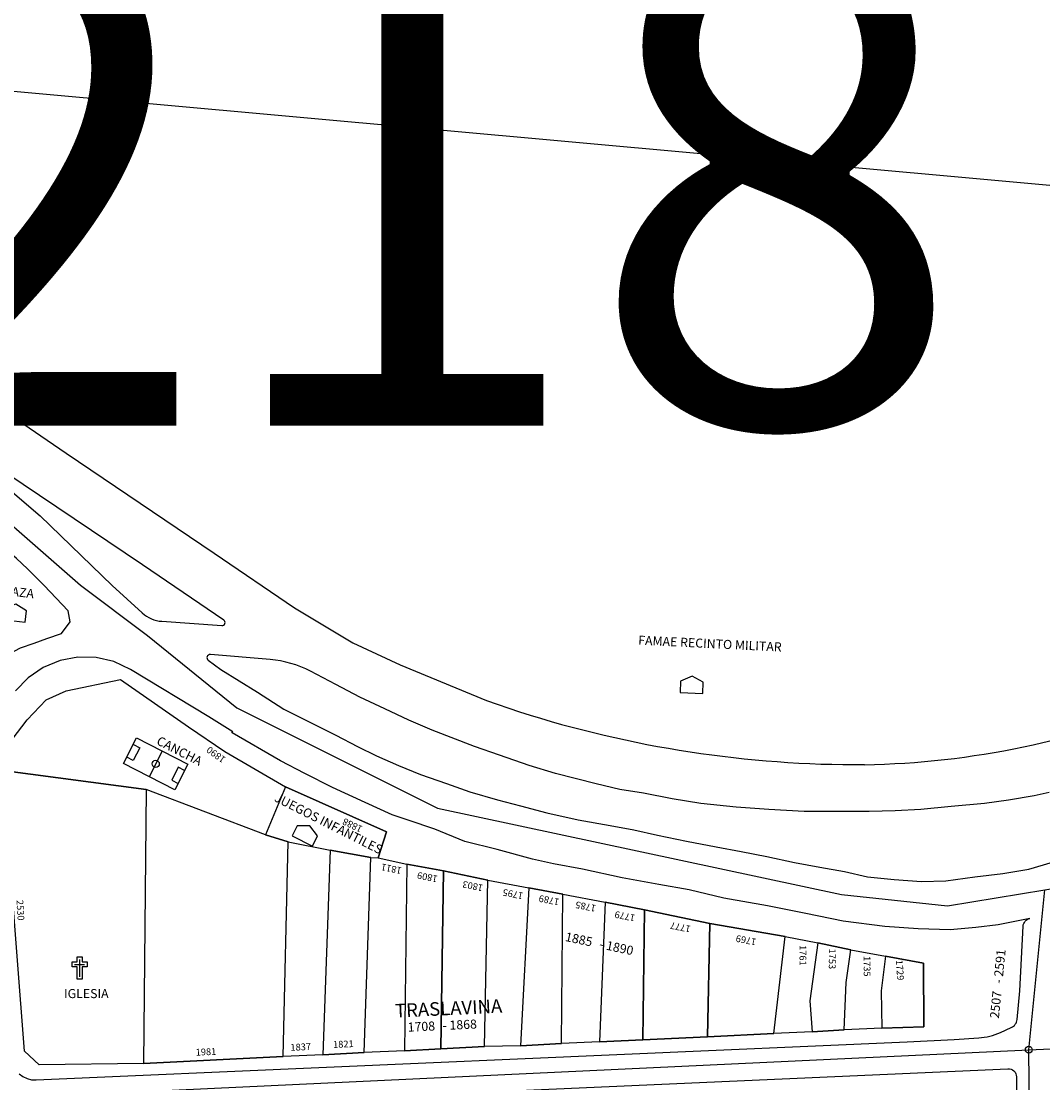
# Model space of a CAD drawing. Extents: x 340919 to 348261, y 6290800 to 6297069.
# Drawn here: x 345780 to 346006, y 6294515 to 6294749 of the extents above; entities that cross this region are included whole.
import ezdxf

# ---------------------------------------------------------------- set-up
doc = ezdxf.new("R2010")
doc.units = 0
doc.header["$MEASUREMENT"] = 0
doc.layers.get('0').update_dxf_attribs({"linetype": 'CONTINUOUS'})
for name, color, linetype in [('1010', 7, 'CONTINUOUS'), ('1400', 7, 'CONTINUOUS'), ('1500', 7, 'CONTINUOUS'), ('2000', 7, 'CONTINUOUS'), ('2510', 7, 'CONTINUOUS'), ('LIMITE_PREDIAL', 7, 'CONTINUOUS')]:
    doc.layers.add(name, color=color, linetype=linetype)

msp = doc.modelspace()

# ---------------------------------------------------------------- linework, layer by layer
at = {"color": 1}
for points in [[(345747.22, 6293194.06), (345787.64, 6293302.58), (345816.43, 6293383.14), (345826.87, 6293413.62), (345846.51, 6293478.07), (346133.06, 6294253.58), (346277.24, 6294632.33), (346297.15, 6294686.75), (345687.55, 6294742.08)], [(345925.84, 6294603.61), (345925.72, 6294601.11), (345930.71, 6294600.87), (345930.83, 6294603.37), (345928.4, 6294604.73), (345925.84, 6294603.61)], [(345793.66, 6294542.71), (345793.66, 6294541.61), (345794.76, 6294541.61), (345794.76, 6294540.52), (345793.66, 6294540.52), (345793.66, 6294537.77), (345792.56, 6294537.77), (345792.56, 6294540.52), (345791.47, 6294540.52), (345791.47, 6294541.61), (345792.56, 6294541.61), (345792.56, 6294542.71), (345793.66, 6294542.71)], [(345793.11, 6294542.16), (345793.11, 6294538.32)], [(345792.01, 6294541.06), (345794.21, 6294541.06)]]:
    msp.add_lwpolyline(points, dxfattribs=at)
at = {"color": 10}
for points in [[(345764.28, 6294650.1), (345793.34, 6294624.8), (345808.11, 6294613.72), (345827.8, 6294597.72), (345872.11, 6294575.56), (345961.35, 6294556.48), (345984.74, 6294554.02), (346006.22, 6294557.51), (346009.85, 6294558.1)], [(346002.73, 6294522.23), (346006.22, 6294557.51), (346009.85, 6294558.1)], [(346002.73, 6294522.23), (346172.27, 6294529.84)], [(345775.99, 6294511.49), (346002.73, 6294522.23)], [(346012.93, 6294420.93), (346003.58, 6294420.31), (346003.01, 6294493.48), (346002.73, 6294522.23)]]:
    msp.add_lwpolyline(points, dxfattribs=at)
at = {"color": 3}
for points in [[(345776.4, 6294619.69), (345776.11, 6294617.21), (345781.07, 6294616.63), (345781.36, 6294619.11), (345779.02, 6294620.64), (345776.4, 6294619.69)], [(345805.7, 6294591.06), (345817.03, 6294585.27), (345814.14, 6294579.61), (345802.81, 6294585.4), (345805.7, 6294591.06)], [(345804.98, 6294589.64), (345806.4, 6294588.92), (345804.95, 6294586.09), (345803.53, 6294586.81)], [(345811.37, 6294588.17), (345808.48, 6294582.5)], [(345816.31, 6294583.86), (345814.89, 6294584.58), (345813.45, 6294581.75), (345814.86, 6294581.03)], [(345841.19, 6294571.69), (345840.06, 6294569.46), (345844.52, 6294567.2), (345845.65, 6294569.43), (345843.99, 6294571.67), (345841.19, 6294571.69)]]:
    msp.add_lwpolyline(points, dxfattribs=at)
msp.add_circle((345809.92, 6294585.34), 0.795, dxfattribs=at)
at = {"layer": '1400', "color": 2}
for points in [[(345778.25, 6294590.7), (345781.55, 6294595.1), (345785.75, 6294599.5), (345790.15, 6294601.5), (345802.15, 6294604), (345817.15, 6294593.5), (345825.15, 6294588.1), (345838.55, 6294580.3), (345860.85, 6294570.3), (345859.05, 6294564.6), (345865.35, 6294563.2), (345873.45, 6294561.7), (345883.25, 6294559.7), (345892.35, 6294558), (345899.85, 6294556.6), (345909.15, 6294554.8), (345917.85, 6294553.1), (345932.25, 6294550.1), (345948.95, 6294547.2), (345956.15, 6294545.8), (345963.45, 6294544.3), (345971.05, 6294542.9), (345979.45, 6294541.3)], [(345979.45, 6294541.3), (345979.55, 6294527.3), (345970.25, 6294527), (345961.95, 6294526.6), (345954.85, 6294526.2), (345946.45, 6294525.8), (345931.75, 6294525.1), (345917.45, 6294524.4), (345907.95, 6294524), (345899.55, 6294523.6), (345890.45, 6294523.1), (345882.55, 6294522.9), (345872.85, 6294522.4), (345864.85, 6294522), (345855.95, 6294521.6), (345846.85, 6294521.1), (345838.05, 6294520.7), (345807.25, 6294519.2), (345784.15, 6294518.9), (345780.95, 6294521.9), (345776.15, 6294583.9)]]:
    msp.add_lwpolyline(points, dxfattribs=at)
at = {"layer": '1500'}
msp.add_circle((346002.72, 6294522.23), 0.759, dxfattribs=at)
at = {"layer": '2000', "color": 1}
for points in [[(345733.5, 6294689.95), (345748.8, 6294681.22), (345763.94, 6294671.83), (345790.15, 6294653.97), (345822.86, 6294631.87), (345840.59, 6294619.8), (345853.47, 6294612.08), (345863.92, 6294607.23), (345883, 6294599.36), (345890.27, 6294596.83)], [(345771.6, 6294651), (345784.4, 6294640.1), (345800.3, 6294624.7), (345806.95, 6294618.68), (345807.41, 6294618.29), (345807.9, 6294617.95), (345808.42, 6294617.64), (345808.96, 6294617.39), (345809.53, 6294617.17), (345810.11, 6294617.01), (345810.7, 6294616.89), (345811.29, 6294616.82), (345824.51, 6294615.88), (345824.72, 6294615.9), (345824.92, 6294615.99), (345825.09, 6294616.14), (345825.19, 6294616.33), (345825.23, 6294616.54), (345825.19, 6294616.76), (345825.09, 6294616.95), (345824.93, 6294617.11), (345807, 6294629.3), (345772.9, 6294652.2)], [(345771.4, 6294602.1), (345774.27, 6294606.6), (345777.74, 6294609.68), (345780.04, 6294610.96), (345783.06, 6294612.03), (345785.86, 6294613.03), (345789.1, 6294614.15), (345791.06, 6294616.73), (345790.61, 6294619.13), (345785.3, 6294624.7), (345781.6, 6294628.4), (345779.2, 6294630.7), (345770.03, 6294638.61), (345769.78, 6294638.77), (345769.49, 6294638.85), (345769.19, 6294638.85), (345768.91, 6294638.75), (345768.66, 6294638.58), (345768.48, 6294638.34), (345768.37, 6294638.06), (345768.35, 6294637.76), (345771.4, 6294602.1)], [(345998.85, 6294527.1), (345999.11, 6294527.24), (345999.34, 6294527.4), (345999.56, 6294527.6), (345999.74, 6294527.83), (345999.89, 6294528.07), (346000.01, 6294528.34), (346000.1, 6294528.61), (346000.14, 6294528.9), (346000.75, 6294535.2), (346001.46, 6294549.48), (346001.5, 6294549.78), (346001.59, 6294550.07), (346001.73, 6294550.35), (346001.91, 6294550.59), (346002.13, 6294550.81), (346002.38, 6294550.98), (346002.66, 6294551.12), (346002.95, 6294551.2), (345995.95, 6294549.8), (345991.05, 6294549.2), (345985.35, 6294548.7), (345978.25, 6294548.9), (345970.95, 6294549.4), (345961.75, 6294550.6), (345953.45, 6294552.3), (345945.05, 6294554), (345935.35, 6294555.7), (345927.75, 6294557.5), (345921.05, 6294558.7), (345912.95, 6294560.2), (345904.15, 6294562.1), (345897.75, 6294563.3), (345893.15, 6294564.3), (345885.35, 6294566.4), (345878.15, 6294568.2), (345871.55, 6294570.9), (345865.65, 6294572.9), (345862.15, 6294574.1), (345856.15, 6294576.8), (345848.95, 6294580.1), (345842.85, 6294583.2), (345837.45, 6294586), (345826.83, 6294592.2), (345826.79, 6294592.23), (345826.77, 6294592.27), (345826.77, 6294592.32), (345826.79, 6294592.36), (345826.82, 6294592.39), (345826.86, 6294592.41), (345826.91, 6294592.42), (345826.95, 6294592.4), (345821.65, 6294595.7), (345804.36, 6294606.2), (345800.71, 6294607.92), (345796.79, 6294608.85), (345792.75, 6294608.94), (345788.79, 6294608.2), (345785.06, 6294606.65), (345781.74, 6294604.37), (345778.96, 6294601.44)], [(346007.2, 6294579), (346003.9, 6294578.3), (345998.2, 6294577.3), (345992.9, 6294576.6), (345985.6, 6294575.9), (345978.9, 6294575.3), (345973.2, 6294575), (345967.5, 6294574.8), (345953.1, 6294574.8), (345945.3, 6294575.3), (345938.1, 6294575.8), (345930.3, 6294576.6), (345924, 6294577.6), (345917.6, 6294578.9), (345912.4, 6294579.7), (345907.2, 6294580.9), (345898.2, 6294583.2), (345892.4, 6294585), (345885.8, 6294587.3), (345880.3, 6294589.2), (345871, 6294592.8), (345865.8, 6294595), (345860.5, 6294597.5), (345855, 6294600.1), (345849.7, 6294602.9), (345844.1, 6294605.8), (345843.05, 6294606.31), (345841.98, 6294606.77), (345840.88, 6294607.18), (345839.77, 6294607.53), (345838.64, 6294607.82), (345837.5, 6294608.06), (345836.34, 6294608.25), (345835.18, 6294608.37), (345821.99, 6294609.49), (345821.77, 6294609.47), (345821.56, 6294609.38), (345821.39, 6294609.23), (345821.28, 6294609.04), (345821.23, 6294608.82), (345821.26, 6294608.59), (345821.36, 6294608.39), (345821.52, 6294608.23), (345824.3, 6294606.2), (345832.4, 6294601.2), (345838.2, 6294597.4), (345838.19, 6294597.41), (345838.19, 6294597.42), (345838.19, 6294597.43), (345838.2, 6294597.44), (345838.21, 6294597.44), (345838.22, 6294597.44), (345849.7, 6294591.7), (345854.5, 6294589.2), (345858.7, 6294587.1), (345863.5, 6294585), (345868.4, 6294583), (345874.1, 6294581), (345879.3, 6294579.2), (345885.4, 6294577.4), (345890.5, 6294576.1), (345896.3, 6294574.5), (345903.2, 6294573), (345910.3, 6294571.7), (345915.5, 6294570.8), (345920.7, 6294569.6), (345927.1, 6294568.3), (345933.7, 6294567), (345939.2, 6294566), (345944.9, 6294564.9), (345951, 6294563.6), (345956.6, 6294562.5), (345962, 6294561.6), (345967.1, 6294560.4), (345973, 6294559.8), (345979, 6294559.4), (345984.4, 6294559.5), (345990.8, 6294560.4), (345997, 6294561.1), (346002.7, 6294562.1), (346009.9, 6294564.2)], [(345779.8, 6294516.87), (345780.61, 6294516.28), (345781.53, 6294515.85), (345782.51, 6294515.61), (345783.51, 6294515.55), (345975.85, 6294524), (345986.25, 6294524.5), (345991.65, 6294524.84), (345992.27, 6294524.89), (345992.88, 6294524.98), (345993.49, 6294525.08), (345994.1, 6294525.22), (345994.69, 6294525.38), (345995.28, 6294525.57), (345995.86, 6294525.78), (345996.43, 6294526.02), (345998.85, 6294527.1)], [(345780, 6294506.19), (345780.54, 6294506.95), (345781.23, 6294507.58), (345782.02, 6294508.07), (345782.9, 6294508.38), (345783.82, 6294508.52), (345998.09, 6294518.03), (345998.46, 6294518.01), (345998.81, 6294517.92), (345999.15, 6294517.75), (345999.44, 6294517.53), (345999.68, 6294517.24), (345999.85, 6294516.92), (345999.96, 6294516.57), (346000, 6294516.2), (345999.8, 6294434.4)]]:
    msp.add_lwpolyline(points, dxfattribs=at)
for centre, radius, start, end in [((345963.38, 6294771.02), 185.88, 270.9495, 292.7409), ((345965.18, 6294831.59), 246.42, 252.3026, 270.2977)]:
    msp.add_arc(centre, radius, start, end, dxfattribs=at)
at = {"layer": 'LIMITE_PREDIAL', "color": 4}
for points in [[(345838.55, 6294580.3), (345834.15, 6294569.7), (345807.85, 6294579.7), (345776.15, 6294583.9), (345778.25, 6294590.7), (345781.55, 6294595.1), (345785.75, 6294599.5), (345790.15, 6294601.5), (345802.15, 6294604), (345817.15, 6294593.5), (345825.15, 6294588.1), (345838.55, 6294580.3)], [(345776.15, 6294583.9), (345807.85, 6294579.7), (345807.25, 6294519.2), (345784.15, 6294518.9), (345780.95, 6294521.9), (345776.15, 6294583.9)], [(345839.15, 6294568.1), (345834.15, 6294569.7), (345807.85, 6294579.7), (345807.25, 6294519.2), (345838.05, 6294520.7), (345839.15, 6294568.1)], [(345838.55, 6294580.3), (345834.15, 6294569.7), (345839.15, 6294568.1), (345848.45, 6294566.3), (345857.45, 6294564.7), (345859.05, 6294564.6), (345860.85, 6294570.3), (345838.55, 6294580.3)], [(345839.15, 6294568.1), (345848.45, 6294566.3), (345846.85, 6294521.1), (345838.05, 6294520.7), (345839.15, 6294568.1)], [(345857.45, 6294564.7), (345848.45, 6294566.3), (345846.85, 6294521.1), (345855.95, 6294521.6), (345857.45, 6294564.7)], [(345857.45, 6294564.7), (345859.05, 6294564.6), (345865.35, 6294563.2), (345864.85, 6294522), (345855.95, 6294521.6), (345857.45, 6294564.7)], [(345873.45, 6294561.7), (345865.35, 6294563.2), (345864.85, 6294522), (345872.85, 6294522.4), (345873.45, 6294561.7)], [(345873.45, 6294561.7), (345872.85, 6294522.4), (345882.55, 6294522.9), (345883.25, 6294559.7), (345873.45, 6294561.7)], [(345883.25, 6294559.7), (345892.35, 6294558), (345890.45, 6294523.1), (345882.55, 6294522.9), (345883.25, 6294559.7)], [(345899.85, 6294556.6), (345892.35, 6294558), (345890.45, 6294523.1), (345899.55, 6294523.6), (345899.85, 6294556.6)], [(345899.85, 6294556.6), (345909.15, 6294554.8), (345907.95, 6294524), (345899.55, 6294523.6), (345899.85, 6294556.6)], [(345917.85, 6294553.1), (345909.15, 6294554.8), (345907.95, 6294524), (345917.45, 6294524.4), (345917.85, 6294553.1)], [(345932.25, 6294550.1), (345917.85, 6294553.1), (345917.45, 6294524.4), (345931.75, 6294525.1), (345932.25, 6294550.1)], [(345948.95, 6294547.2), (345932.25, 6294550.1), (345931.75, 6294525.1), (345946.45, 6294525.8), (345948.95, 6294547.2)], [(345948.95, 6294547.2), (345956.15, 6294545.8), (345954.35, 6294533), (345954.85, 6294526.2), (345946.45, 6294525.8), (345948.95, 6294547.2)], [(345963.45, 6294544.3), (345956.15, 6294545.8), (345954.35, 6294533), (345954.85, 6294526.2), (345961.95, 6294526.6), (345962.35, 6294537.1), (345963.45, 6294544.3)], [(345963.45, 6294544.3), (345971.05, 6294542.9), (345970.15, 6294535.2), (345970.25, 6294527), (345961.95, 6294526.6), (345962.35, 6294537.1), (345963.45, 6294544.3)], [(345979.45, 6294541.3), (345971.05, 6294542.9), (345970.15, 6294535.2), (345970.25, 6294527), (345979.55, 6294527.3), (345979.45, 6294541.3)]]:
    msp.add_lwpolyline(points, dxfattribs=at)

# ---------------------------------------------------------------- texts
at = {"color": 3}
msp.add_text('1218', height=110, dxfattribs=at).set_placement((345655.38, 6294660))
for s, rotation, p in [('PLAZA', 353.3431, (345774.81, 6294622.84)), ('CANCHA', 332.9458, (345809.91, 6294589.77)), ('JUEGOS INFANTILES', 333.1177, (345835.96, 6294577.2))]:
    msp.add_text(s, height=2, rotation=rotation, dxfattribs=at).set_placement(p)
at = {"color": 1}
msp.add_text('FAMAE RECINTO MILITAR', height=2, rotation=357.2392, dxfattribs=at).set_placement((345916.43, 6294611.67))
msp.add_text('IGLESIA', height=2, dxfattribs=at).set_placement((345789.67, 6294533.62))
at = {"color": 10}
msp.add_text('TRASLAVINA', height=3, rotation=2.6929, dxfattribs=at).set_placement((345862.83, 6294529.31))
at = {"layer": '1010', "color": 10}
for s, rotation, p in [('1885', 347.9573, (345900.2, 6294546.26)), (' - 1890', 347.9573, (345907.12, 6294544.79)), (' - 2591', 84.3394, (345996.81, 6294536.11)), ('2507', 84.3394, (345996.11, 6294529.06)), ('1708', 2.6929, (345865.6, 6294526.2)), (' - 1868', 2.6929, (345872.67, 6294526.53))]:
    msp.add_text(s, height=2, rotation=rotation, dxfattribs=at).set_placement(p)
at = {"layer": '2510', "color": 4}
for s, rotation, p in [('1890', 143.927, (345825.51, 6294586.64)), ('1888', 154.9278, (345855.73, 6294571.49)), ('1811', 168.7934, (345864.34, 6294562.46)), ('1809', 168.7934, (345872.27, 6294560.62)), ('1803', 168.7934, (345882.3, 6294558.63)), ('1795', 168.7934, (345891.18, 6294556.87)), ('1789', 168.7934, (345899.14, 6294555.52)), ('2530', 273.4155, (345779.17, 6294555.25)), ('1785', 168.7934, (345907.24, 6294554.13)), ('1779', 168.7934, (345915.89, 6294551.99)), ('1777', 168.7934, (345928.16, 6294549.55)), ('1769', 168.7934, (345942.65, 6294546.69)), ('1761', 269.9777, (345952.09, 6294545.32)), ('1753', 269.9777, (345958.56, 6294544.55)), ('1735', 269.9777, (345966.26, 6294542.92)), ('1729', 273.9884, (345973.36, 6294542.02)), ('1837', 2.5783, (345839.7, 6294521.98)), ('1821', 2.5783, (345849.12, 6294522.61)), ('1981', 2.5783, (345818.78, 6294520.9))]:
    msp.add_text(s, height=1.5, rotation=rotation, dxfattribs=at).set_placement(p)

doc.saveas('drawing.dxf')
